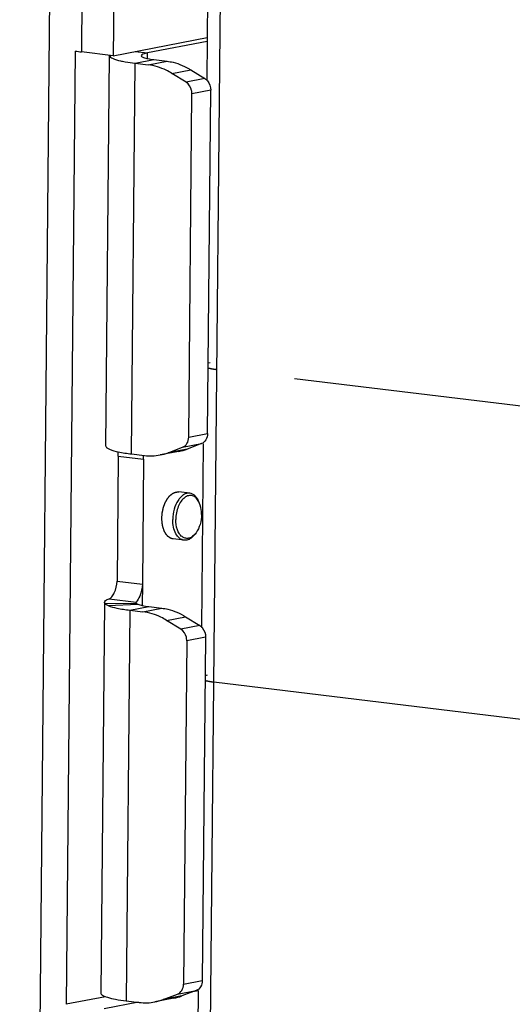
# Paper-space layout '13000493_1' of a CAD drawing. Units: millimetres. Extents: x 0 to 297, y 0 to 210.
# Drawn here: x 222 to 225, y 34 to 39 of the extents above; entities that cross this region are included whole.
import ezdxf

# ---------------------------------------------------------------- set-up
doc = ezdxf.new("R2010")
doc.units = ezdxf.units.MM
doc.header["$LTSCALE"] = 16.335
doc.linetypes.add('PHANTOM', pattern=[0.8, 0.45, -0.05, 0.1, -0.05, 0.1, -0.05])
doc.layers.get('0').update_dxf_attribs({"linetype": 'CONTINUOUS'})
doc.layers.add('DEFAULT_3', color=7, linetype='PHANTOM')

psp = doc.layouts.new('13000493_1')

# ---------------------------------------------------------------- linework, layer by layer
at = {"color": 7, "linetype": 'CONTINUOUS'}
for p, q in [((222.098118, 22.92679), (222.354765, 49.818063)), ((222.674737, 49.551216), (222.571324, 38.715615)), ((223.149816, 49.493826), (223.045773, 38.592302)), ((222.571324, 38.715615), (223.047825, 38.807292)), ((223.04764, 38.78789), (222.74537, 38.729735)), ((222.379917, 38.739112), (222.333872, 33.914501)), ((222.571324, 38.715615), (222.410821, 38.735004)), ((222.534915, 36.739978), (222.553786, 38.717278)), ((222.682872, 38.677495), (222.748877, 38.669522)), ((222.778322, 38.69586), (222.844327, 38.687886)), ((222.941044, 38.581333), (222.868853, 38.6262)), ((222.964303, 38.644564), (223.036494, 38.599698)), ((223.0495, 36.803559), (223.066082, 38.54106)), ((222.95405, 36.785195), (222.970632, 38.522696)), ((222.850532, 36.706492), (222.923412, 36.733833)), ((223.018862, 36.752197), (222.945981, 36.724856)), ((223.028211, 36.752108), (223.019354, 35.824083)), ((222.597342, 36.688855), (222.591303, 36.056118)), ((222.664001, 36.700196), (222.730006, 36.692222)), ((222.904802, 36.71325), (222.809353, 36.694886)), ((222.725744, 36.673344), (222.719705, 36.040607)), ((222.959667, 36.50154), (222.904153, 36.508246)), ((223.009406, 36.450018), (223.006216, 36.457875)), ((222.991461, 36.301469), (222.986492, 36.294597)), ((222.930884, 36.263273), (222.87537, 36.269979)), ((222.527367, 35.949058), (222.508496, 33.971759)), ((222.687829, 35.949329), (222.688428, 35.950255)), ((222.656453, 35.909276), (222.722458, 35.901303)), ((222.751903, 35.92764), (222.817908, 35.919667)), ((222.914625, 35.813114), (222.842433, 35.85798)), ((222.937883, 35.876345), (223.010074, 35.831478)), ((222.944213, 35.754477), (222.92763, 34.016976)), ((223.039663, 35.772841), (223.02308, 34.03534)), ((222.533461, 33.952901), (222.333872, 33.914501)), ((222.878383, 33.945031), (222.782933, 33.926667)), ((222.824112, 33.938273), (222.896992, 33.965614)), ((223.001791, 33.983889), (222.898757, 23.188034)), ((222.992442, 33.983978), (222.919562, 33.956637)), ((223.00178, 33.982681), (222.975514, 33.977628)), ((222.699415, 33.924507), (222.525278, 33.891004)), ((222.637582, 33.931977), (222.703587, 33.924003))]:
    psp.add_line(p, q, dxfattribs=at)
at = {"color": 9, "linetype": 'CONTINUOUS'}
for p, q in [((222.516122, 49.768335), (222.410821, 38.735004)), ((222.9633, 23.168143), (223.214474, 49.486015)), ((222.683537, 38.737204), (222.74537, 38.729735)), ((222.745097, 38.701175), (222.74537, 38.729735)), ((222.664001, 36.700196), (222.682872, 38.677495)), ((222.682872, 38.677495), (222.778322, 38.69586)), ((222.748877, 38.669522), (222.844327, 38.687886)), ((222.868853, 38.6262), (222.964303, 38.644564)), ((223.036494, 38.599698), (222.941044, 38.581333)), ((223.066082, 38.54106), (222.970632, 38.522696)), ((222.95405, 36.785195), (223.0495, 36.803559)), ((222.923412, 36.733833), (223.018862, 36.752197)), ((222.597342, 36.688854), (222.725744, 36.673343)), ((222.725744, 36.673344), (222.725925, 36.692261)), ((222.945981, 36.724856), (222.850532, 36.706492)), ((222.591303, 36.056119), (222.719705, 36.040607)), ((222.719705, 36.040607), (222.718678, 35.93297)), ((222.529637, 35.943262), (222.688495, 35.944633)), ((222.545748, 35.932789), (222.69655, 35.939397)), ((222.550978, 35.966859), (222.688428, 35.950255)), ((222.656453, 35.909276), (222.637582, 33.931977)), ((222.656453, 35.909276), (222.751903, 35.92764)), ((222.722458, 35.901303), (222.817908, 35.919667)), ((222.842433, 35.85798), (222.937883, 35.876345)), ((223.010074, 35.831478), (222.914625, 35.813114)), ((223.039663, 35.772841), (222.944213, 35.754477)), ((222.92763, 34.016976), (223.02308, 34.03534)), ((222.919562, 33.956637), (222.824112, 33.938273)), ((222.896992, 33.965614), (222.992442, 33.983978))]:
    psp.add_line(p, q, dxfattribs=at)
at = {"color": 7, "linetype": 'CONTINUOUS'}
for centre, radius, start, end in [((222.561099, 39.983868), 1.257873, 261.718394, 263.138498), ((222.710367, 39.130696), 0.452449, 257.10421, 258.254563), ((222.604418, 36.675172), 0.121306, 5.051891, 8.41011), ((222.597864, 36.674593), 0.127887, 359.440287, 5.051896), ((222.761228, 36.944497), 0.254207, 280.912734, 290.567039), ((222.856677, 36.962861), 0.254207, 280.912734, 290.567039), ((222.916877, 36.41256), 0.099823, 22.039388, 26.900435), ((222.91645, 36.354898), 0.092072, 318.714063, 319.264985), ((222.910457, 36.359925), 0.099894, 319.32314, 324.183753), ((222.830258, 34.194641), 0.254207, 280.912734, 290.567039), ((222.734808, 34.176277), 0.254207, 280.912734, 290.567039)]:
    psp.add_arc(centre, radius, start, end, dxfattribs=at)
for points, knots in [([(222.74537, 38.729735), (222.7374, 38.728201), (222.727351, 38.72622), (222.713817, 38.719427), (222.71378, 38.715751)], [0, 0, 0, 0, 0.6882534, 1, 1, 1, 1]), ([(222.553787, 38.717278), (222.553723, 38.71057), (222.576998, 38.697067), (222.595245, 38.692903), (222.60939, 38.689659)], [0, 0, 0, 0, 0.31611844, 1, 1, 1, 1]), ([(222.618265, 38.687721), (222.623048, 38.686725), (222.644464, 38.682596), (222.666073, 38.679525), (222.682872, 38.677495)], [0, 0, 0, 0, 0.22405066, 1, 1, 1, 1]), ([(222.71378, 38.715751), (222.713755, 38.713405), (222.720134, 38.708045), (222.741173, 38.701306), (222.762311, 38.697794), (222.778322, 38.69586)], [0, 0, 0, 0, 0.10166279, 0.30101248, 1, 1, 1, 1]), ([(222.844327, 38.687886), (222.854666, 38.686637), (222.896762, 38.679041), (222.93687, 38.661613), (222.964303, 38.644564)], [0, 0, 0, 0, 0.24381036, 1, 1, 1, 1]), ([(222.868853, 38.6262), (222.859483, 38.632023), (222.822146, 38.65277), (222.780323, 38.665723), (222.748877, 38.669522)], [0, 0, 0, 0, 0.25832145, 1, 1, 1, 1]), ([(222.970632, 38.522696), (222.970689, 38.528597), (222.968346, 38.550857), (222.955054, 38.572626), (222.941044, 38.581333)], [0, 0, 0, 0, 0.26349229, 1, 1, 1, 1]), ([(223.036494, 38.599698), (223.041025, 38.596882), (223.058192, 38.58205), (223.066245, 38.558159), (223.066082, 38.54106)], [0, 0, 0, 0, 0.23778655, 1, 1, 1, 1]), ([(222.923412, 36.733833), (222.932543, 36.737259), (222.949164, 36.752723), (222.953944, 36.774098), (222.95405, 36.785195)], [0, 0, 0, 0, 0.4677501, 1, 1, 1, 1]), ([(223.0495, 36.803559), (223.049394, 36.792462), (223.044614, 36.771087), (223.027993, 36.755623), (223.018862, 36.752197)], [0, 0, 0, 0, 0.5322499, 1, 1, 1, 1]), ([(222.537186, 36.734182), (222.537953, 36.733214), (222.542582, 36.728669), (222.548518, 36.725775), (222.553297, 36.723709)], [0, 0, 0, 0, 0.19183092, 1, 1, 1, 1]), ([(222.553297, 36.723709), (222.567382, 36.717618), (222.604406, 36.70856), (222.641713, 36.702888), (222.664001, 36.700196)], [0, 0, 0, 0, 0.40600935, 1, 1, 1, 1]), ([(222.959667, 36.50154), (222.954484, 36.502167), (222.943352, 36.501351), (222.927412, 36.494154), (222.912623, 36.48171), (222.89441, 36.458032), (222.878545, 36.419753), (222.873854, 36.386059), (222.873688, 36.368633)], [0, 0, 0, 0, 0.09001757, 0.18742306, 0.29694073, 0.42000984, 0.69952096, 1, 1, 1, 1]), ([(223.005899, 36.457724), (223.002179, 36.465038), (222.993477, 36.477884), (222.974376, 36.490148), (222.952346, 36.490599), (222.931704, 36.479569), (222.914059, 36.459885), (222.900208, 36.433353), (222.891214, 36.402246), (222.88894, 36.380049), (222.888833, 36.368826)], [0, 0, 0, 0, 0.1170728, 0.21689813, 0.31144919, 0.41638452, 0.54052099, 0.68370168, 0.83988168, 1, 1, 1, 1]), ([(223.006216, 36.457875), (223.003791, 36.463849), (222.998258, 36.474837), (222.987249, 36.488526), (222.974281, 36.497939), (222.964473, 36.50096), (222.959667, 36.50154)], [0, 0, 0, 0, 0.28978374, 0.54920346, 0.78240439, 1, 1, 1, 1]), ([(223.019092, 36.393888), (223.01914, 36.398944), (223.018515, 36.417973), (223.01467, 36.437051), (223.009406, 36.450018)], [0, 0, 0, 0, 0.26539475, 1, 1, 1, 1]), ([(223.019092, 36.393888), (223.01893, 36.376927), (223.014136, 36.34437), (223.000571, 36.314067), (222.991461, 36.301469)], [0, 0, 0, 0, 0.52174918, 1, 1, 1, 1]), ([(222.930884, 36.263273), (222.926816, 36.263764), (222.918572, 36.266049), (222.902905, 36.275748), (222.886917, 36.297082), (222.87581, 36.330359), (222.873562, 36.35543), (222.873688, 36.368633)], [0, 0, 0, 0, 0.0949557, 0.19493322, 0.42226341, 0.69404009, 1, 1, 1, 1]), ([(222.985635, 36.294147), (222.981019, 36.28889), (222.97121, 36.279949), (222.953689, 36.27225), (222.935566, 36.272598), (222.919137, 36.281197), (222.905796, 36.296507), (222.891985, 36.325435), (222.888665, 36.351184), (222.888833, 36.368826)], [0, 0, 0, 0, 0.12426351, 0.23233596, 0.33195767, 0.43513783, 0.55197688, 0.68664198, 1, 1, 1, 1]), ([(222.986492, 36.294597), (222.982714, 36.289373), (222.974724, 36.280018), (222.960772, 36.269345), (222.945935, 36.263291), (222.93569, 36.262692), (222.930884, 36.263273)], [0, 0, 0, 0, 0.28978498, 0.54920326, 0.78240478, 1, 1, 1, 1]), ([(222.550978, 35.966859), (222.556124, 35.968707), (222.566606, 35.978368), (222.584367, 36.006968), (222.59111, 36.035907), (222.591303, 36.056119)], [0, 0, 0, 0, 0.16186887, 0.40156792, 1, 1, 1, 1]), ([(222.719705, 36.040607), (222.719509, 36.020043), (222.711315, 35.98782), (222.695591, 35.959435), (222.688428, 35.950255)], [0, 0, 0, 0, 0.63848758, 1, 1, 1, 1]), ([(222.527369, 35.949058), (222.527401, 35.952699), (222.535546, 35.961316), (222.54482, 35.964648), (222.550978, 35.966859)], [0, 0, 0, 0, 0.35748361, 1, 1, 1, 1]), ([(222.529637, 35.943262), (222.530405, 35.942294), (222.535033, 35.93775), (222.54097, 35.934856), (222.545748, 35.932789)], [0, 0, 0, 0, 0.19183092, 1, 1, 1, 1]), ([(222.545748, 35.932789), (222.559833, 35.926698), (222.596858, 35.917641), (222.634164, 35.911969), (222.656453, 35.909276)], [0, 0, 0, 0, 0.40600935, 1, 1, 1, 1]), ([(222.688497, 35.944631), (222.688148, 35.945071), (222.687576, 35.945977), (222.687355, 35.947039), (222.68736, 35.947531)], [0, 0, 0, 0, 0.53298815, 1, 1, 1, 1]), ([(222.68736, 35.947531), (222.687363, 35.947834), (222.687449, 35.94846), (222.687682, 35.949044), (222.687829, 35.949329)], [0, 0, 0, 0, 0.48577891, 1, 1, 1, 1]), ([(222.688495, 35.944633), (222.688879, 35.944149), (222.691193, 35.941877), (222.694161, 35.94043), (222.69655, 35.939397)], [0, 0, 0, 0, 0.19183092, 1, 1, 1, 1]), ([(222.69655, 35.939397), (222.703593, 35.936351), (222.722105, 35.931822), (222.740758, 35.928987), (222.751903, 35.92764)], [0, 0, 0, 0, 0.40600935, 1, 1, 1, 1]), ([(222.842433, 35.85798), (222.833064, 35.863804), (222.795727, 35.884551), (222.753903, 35.897504), (222.722458, 35.901303)], [0, 0, 0, 0, 0.25832145, 1, 1, 1, 1]), ([(222.817908, 35.919667), (222.828246, 35.918418), (222.870342, 35.910822), (222.91045, 35.893394), (222.937883, 35.876345)], [0, 0, 0, 0, 0.24381036, 1, 1, 1, 1]), ([(222.944213, 35.754477), (222.944269, 35.760378), (222.941927, 35.782637), (222.928635, 35.804407), (222.914625, 35.813114)], [0, 0, 0, 0, 0.26349229, 1, 1, 1, 1]), ([(223.010074, 35.831478), (223.014605, 35.828662), (223.031772, 35.813831), (223.039826, 35.78994), (223.039663, 35.772841)], [0, 0, 0, 0, 0.23778655, 1, 1, 1, 1]), ([(222.896992, 33.965614), (222.906124, 33.96904), (222.922745, 33.984504), (222.927525, 34.005879), (222.92763, 34.016976)], [0, 0, 0, 0, 0.4677501, 1, 1, 1, 1]), ([(223.02308, 34.03534), (223.022974, 34.024243), (223.018194, 34.002868), (223.001573, 33.987404), (222.992442, 33.983978)], [0, 0, 0, 0, 0.5322499, 1, 1, 1, 1]), ([(222.508496, 33.971759), (222.508452, 33.967068), (222.521213, 33.956341), (222.546556, 33.948254), (222.587629, 33.93855), (222.619447, 33.934167), (222.637582, 33.931977)], [0, 0, 0, 0, 0.10160067, 0.30083032, 0.60439401, 1, 1, 1, 1])]:
    psp.add_open_spline(points, degree=3, knots=knots, dxfattribs=at)
for points in [[(222.53719, 36.734177), (222.535899, 36.735804), (222.534898, 36.737901), (222.534917, 36.739978)], [(222.597342, 36.688854), (222.597414, 36.696367), (222.596842, 36.703921), (222.595538, 36.71132)], [(222.730006, 36.692222), (222.756279, 36.689049), (222.783366, 36.689885), (222.809353, 36.694886)], [(222.529641, 35.943257), (222.528351, 35.944884), (222.52735, 35.946982), (222.527369, 35.949058)], [(222.703587, 33.924003), (222.729859, 33.920829), (222.756946, 33.921666), (222.782933, 33.926667)]]:
    psp.add_open_spline(points, degree=3, dxfattribs=at)
at = {"color": 2, "linetype": 'CONTINUOUS'}
for points, knots in [([(222.818174, 36.37534), (222.818334, 36.377489), (222.818653, 36.381789), (222.819051, 36.387163), (222.81937, 36.391463), (222.81957, 36.39415), (222.819728, 36.3963), (222.81985, 36.397912), (222.819943, 36.399256), (222.820036, 36.40033), (222.820057, 36.401138), (222.82026, 36.401937), (222.820467, 36.403006), (222.820748, 36.40434), (222.821076, 36.405943), (222.821516, 36.408079), (222.822065, 36.410749), (222.822724, 36.413953), (222.823383, 36.417157), (222.823932, 36.419827), (222.824372, 36.421962), (222.8247, 36.423565), (222.824977, 36.424899), (222.825166, 36.425835), (222.825281, 36.426366), (222.825346, 36.426777), (222.825495, 36.427139), (222.825663, 36.427638), (222.825972, 36.428504), (222.826406, 36.429746), (222.82693, 36.431234), (222.827628, 36.433219), (222.828501, 36.4357), (222.829547, 36.438678), (222.830594, 36.441655), (222.831466, 36.444136), (222.832165, 36.446121), (222.832687, 36.44761), (222.833125, 36.448849), (222.833428, 36.44972), (222.833607, 36.450211), (222.833723, 36.4506), (222.833911, 36.450909), (222.834137, 36.451349), (222.834543, 36.452106), (222.835118, 36.453194), (222.835811, 36.454497), (222.836734, 36.456236), (222.837887, 36.458408), (222.839271, 36.461015), (222.840655, 36.463622), (222.841809, 36.465795), (222.842732, 36.467533), (222.843423, 36.468837), (222.844001, 36.469921), (222.844403, 36.470686), (222.844637, 36.471113), (222.844798, 36.471462), (222.845017, 36.471703), (222.845289, 36.472062), (222.845774, 36.472674), (222.846462, 36.473556), (222.84729, 36.474611), (222.848393, 36.476019), (222.849772, 36.477778), (222.851427, 36.47989), (222.853082, 36.482001), (222.854461, 36.483761), (222.855564, 36.485168), (222.856391, 36.486225), (222.857082, 36.487102), (222.857563, 36.487723), (222.857841, 36.488066), (222.858039, 36.488357), (222.858279, 36.488519), (222.858584, 36.48878), (222.859124, 36.489216), (222.859892, 36.48985), (222.860815, 36.490606), (222.862045, 36.491616), (222.863584, 36.492878), (222.865429, 36.494392), (222.867275, 36.495906), (222.868813, 36.497168), (222.870044, 36.498177), (222.870967, 36.498935), (222.871736, 36.499562), (222.872274, 36.50001), (222.872583, 36.500252), (222.872809, 36.500472), (222.873057, 36.500547), (222.87338, 36.500698), (222.873949, 36.500937), (222.87476, 36.501292), (222.875734, 36.501713), (222.877033, 36.502276), (222.878656, 36.502979), (222.880604, 36.503823), (222.882551, 36.504666), (222.884175, 36.50537), (222.885473, 36.505932), (222.886447, 36.506355), (222.887259, 36.506703), (222.887827, 36.506955), (222.888152, 36.507085), (222.888394, 36.507223), (222.888641, 36.507207), (222.888969, 36.50724), (222.889544, 36.507271), (222.890365, 36.50733), (222.89135, 36.507394), (222.892663, 36.507482), (222.894304, 36.507591), (222.896931, 36.507766), (222.900214, 36.507984), (222.90284, 36.508159), (222.904153, 36.508246)], [0, 0, 0, 0, 0.03125, 0.0625, 0.078125, 0.09375, 0.1015625, 0.109375, 0.1171875, 0.12109375, 0.125, 0.12890625, 0.1328125, 0.140625, 0.1484375, 0.15625, 0.171875, 0.1875, 0.203125, 0.21875, 0.2265625, 0.234375, 0.2421875, 0.24609375, 0.24804688, 0.25, 0.25195312, 0.25390625, 0.2578125, 0.265625, 0.2734375, 0.28125, 0.296875, 0.3125, 0.328125, 0.34375, 0.3515625, 0.359375, 0.3671875, 0.37109375, 0.37304688, 0.375, 0.37695312, 0.37890625, 0.3828125, 0.390625, 0.3984375, 0.40625, 0.421875, 0.4375, 0.453125, 0.46875, 0.4765625, 0.484375, 0.4921875, 0.49609375, 0.49804688, 0.5, 0.50195312, 0.50390625, 0.5078125, 0.515625, 0.5234375, 0.53125, 0.546875, 0.5625, 0.578125, 0.59375, 0.6015625, 0.609375, 0.6171875, 0.62109375, 0.62304688, 0.625, 0.62695312, 0.62890625, 0.6328125, 0.640625, 0.6484375, 0.65625, 0.671875, 0.6875, 0.703125, 0.71875, 0.7265625, 0.734375, 0.7421875, 0.74609375, 0.74804688, 0.75, 0.75195312, 0.75390625, 0.7578125, 0.765625, 0.7734375, 0.78125, 0.796875, 0.8125, 0.828125, 0.84375, 0.8515625, 0.859375, 0.8671875, 0.87109375, 0.87304688, 0.875, 0.87695312, 0.87890625, 0.8828125, 0.890625, 0.8984375, 0.90625, 0.921875, 0.9375, 0.96875, 1, 1, 1, 1]), ([(222.87537, 36.269979), (222.874397, 36.270264), (222.87245, 36.270835), (222.86953, 36.271691), (222.867097, 36.272405), (222.86515, 36.272976), (222.863933, 36.273331), (222.863082, 36.273584), (222.862595, 36.273722), (222.862293, 36.273822), (222.862045, 36.273871), (222.861819, 36.274034), (222.861419, 36.2743), (222.860622, 36.274845), (222.859483, 36.275617), (222.85766, 36.276856), (222.855837, 36.278094), (222.854015, 36.279332), (222.852647, 36.28026), (222.851509, 36.281037), (222.850595, 36.281649), (222.850034, 36.282055), (222.84956, 36.282325), (222.849272, 36.282677), (222.848977, 36.283014), (222.848391, 36.283696), (222.84751, 36.284716), (222.846336, 36.286077), (222.84477, 36.287892), (222.843204, 36.289707), (222.841638, 36.291521), (222.840661, 36.292658), (222.839876, 36.293561), (222.839295, 36.294254), (222.838787, 36.294782), (222.838475, 36.295407), (222.838146, 36.295996), (222.837741, 36.296744), (222.837089, 36.297935), (222.835949, 36.300023), (222.834321, 36.303003), (222.832693, 36.305984), (222.831553, 36.30807), (222.830902, 36.309263), (222.830493, 36.310006), (222.830172, 36.310607), (222.829829, 36.311181), (222.829553, 36.312097), (222.829187, 36.313149), (222.82871, 36.314569), (222.82811, 36.316338), (222.827153, 36.319172), (222.826195, 36.322005), (222.825237, 36.324837), (222.82452, 36.326963), (222.823918, 36.328731), (222.823505, 36.329975), (222.823256, 36.330676), (222.82314, 36.331473), (222.822949, 36.332436), (222.82267, 36.333996), (222.822312, 36.335939), (222.821886, 36.338273), (222.821317, 36.341385), (222.820749, 36.344497), (222.82018, 36.347609), (222.819826, 36.349555), (222.819575, 36.350914), (222.819453, 36.351597), (222.819377, 36.351983), (222.819368, 36.352419), (222.819334, 36.352947), (222.819293, 36.353802), (222.819214, 36.355294), (222.819104, 36.357427), (222.818927, 36.360839), (222.818705, 36.365104), (222.81844, 36.370222), (222.818263, 36.373634), (222.818174, 36.37534)], [0, 0, 0, 0, 0.03125, 0.0625, 0.09375, 0.109375, 0.125, 0.1328125, 0.13671875, 0.140625, 0.14257812, 0.14453125, 0.1484375, 0.15625, 0.171875, 0.1875, 0.21875, 0.234375, 0.25, 0.265625, 0.2734375, 0.28125, 0.28515625, 0.2890625, 0.29296875, 0.296875, 0.3125, 0.328125, 0.34375, 0.375, 0.390625, 0.40625, 0.4140625, 0.421875, 0.4296875, 0.43359375, 0.4375, 0.4453125, 0.453125, 0.46875, 0.5, 0.53125, 0.546875, 0.5546875, 0.5625, 0.56640625, 0.5703125, 0.578125, 0.5859375, 0.59375, 0.609375, 0.625, 0.65625, 0.671875, 0.6875, 0.703125, 0.7109375, 0.71484375, 0.71875, 0.7265625, 0.734375, 0.75, 0.765625, 0.78125, 0.8125, 0.828125, 0.84375, 0.8515625, 0.85546875, 0.85742188, 0.859375, 0.86328125, 0.8671875, 0.875, 0.890625, 0.90625, 0.9375, 0.96875, 1, 1, 1, 1])]:
    psp.add_open_spline(points, degree=3, knots=knots, dxfattribs=at)
at = {"layer": 'DEFAULT_3', "color": 2, "linetype": 'PHANTOM'}
for p, q in [((223.063578, 37.161753), (223.052878, 37.159393)), ((223.048481, 35.579913), (223.037782, 35.577553))]:
    psp.add_line(p, q, dxfattribs=at)
at = {"layer": 'DEFAULT_3', "color": 7, "linetype": 'PHANTOM'}
for p, q in [((259.166833, 32.770539), (223.09653, 37.127877)), ((223.081433, 35.546038), (259.151736, 31.1887))]:
    psp.add_line(p, q, dxfattribs=at)
at = {"layer": 'DEFAULT_3', "color": 2, "linetype": 'PHANTOM'}
for points in [[(223.052651, 37.135748), (223.05334, 37.135572), (223.054718, 37.135219), (223.056451, 37.134778), (223.057644, 37.13447), (223.058356, 37.134293), (223.059184, 37.134114), (223.060181, 37.133892), (223.061793, 37.133534), (223.063215, 37.133224), (223.064402, 37.132954), (223.06527, 37.132782), (223.066826, 37.132485), (223.068582, 37.132143), (223.070362, 37.131804), (223.071646, 37.131543), (223.073121, 37.131306), (223.07502, 37.130982), (223.076942, 37.13066), (223.078606, 37.130376), (223.079576, 37.130217), (223.081132, 37.129992), (223.082915, 37.129725), (223.084964, 37.129422), (223.086254, 37.129233), (223.087259, 37.12908), (223.088365, 37.128933), (223.090346, 37.128679), (223.093152, 37.128314), (223.095405, 37.128023), (223.09653, 37.127877)], [(223.037554, 35.553908), (223.038244, 35.553732), (223.039621, 35.55338), (223.041354, 35.552939), (223.042547, 35.552631), (223.043259, 35.552454), (223.044087, 35.552275), (223.045084, 35.552052), (223.046697, 35.551695), (223.048118, 35.551384), (223.049305, 35.551114), (223.050173, 35.550942), (223.051729, 35.550645), (223.053485, 35.550303), (223.055265, 35.549964), (223.056549, 35.549704), (223.058024, 35.549466), (223.059923, 35.549142), (223.061845, 35.54882), (223.063509, 35.548537), (223.064479, 35.548377), (223.066036, 35.548152), (223.067818, 35.547885), (223.069867, 35.547582), (223.071157, 35.547393), (223.072162, 35.54724), (223.073268, 35.547093), (223.075249, 35.546839), (223.078055, 35.546475), (223.080308, 35.546183), (223.081433, 35.546038)]]:
    psp.add_open_spline(points, degree=3, knots=[0, 0, 0, 0, 0.0625, 0.125, 0.15625, 0.171875, 0.1875, 0.21875, 0.25, 0.3125, 0.328125, 0.34375, 0.375, 0.4375, 0.46875, 0.5, 0.53125, 0.5625, 0.625, 0.65625, 0.671875, 0.6875, 0.75, 0.78125, 0.8125, 0.828125, 0.84375, 0.875, 0.9375, 1, 1, 1, 1], dxfattribs=at)

doc.saveas('drawing.dxf')
